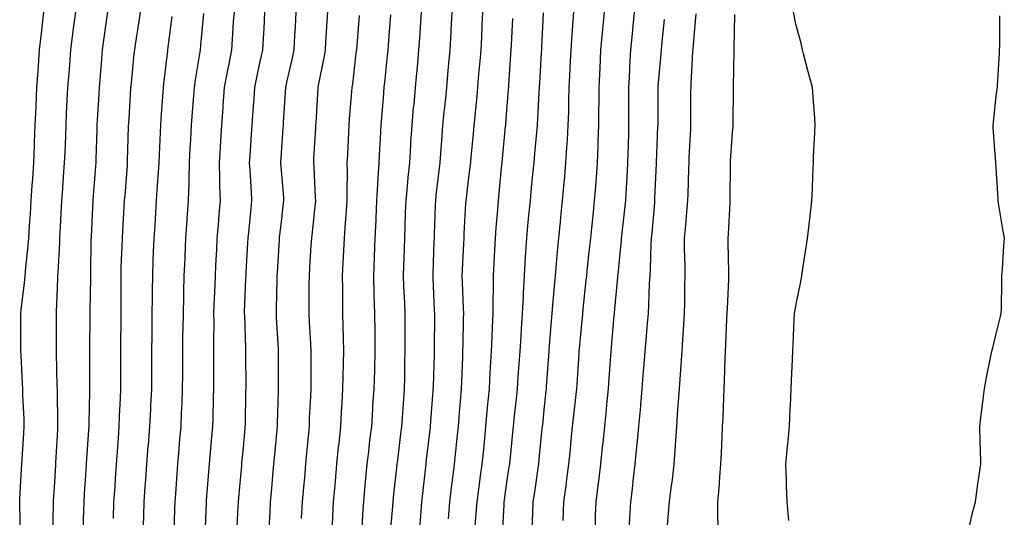
# Model space of a CAD drawing. Extents: x 923159 to 929392, y 7352500 to 7364161.
# Drawn here: x 928433 to 928538, y 7356294 to 7356347 of the extents above; entities that cross this region are included whole.
import ezdxf

# ---------------------------------------------------------------- set-up
doc = ezdxf.new("R2010")
doc.units = 0
doc.header["$MEASUREMENT"] = 0
doc.layers.add('LANDFILL_CONTOURS', color=7, linetype='CONTINUOUS')

# ---------------------------------------------------------------- blocks, each defined once
blk = doc.blocks.new('16')
at = {"layer": 'LANDFILL_CONTOURS', "color": 7, "linetype": 'CONTINUOUS'}
blk.add_lwpolyline([(928501.99, 7356293.17), (928502.13, 7356294.87), (928502.21, 7356296.09), (928502.4, 7356297.58), (928502.53, 7356298.47), (928502.73, 7356300.09), (928502.86, 7356302.04), (928502.87, 7356302.13), (928502.99, 7356304.09), (928503.12, 7356305.88), (928503.14, 7356306.32), (928503.27, 7356308.09), (928503.39, 7356309.61), (928503.45, 7356310.63), (928503.56, 7356312.09), (928503.65, 7356313.35), (928503.73, 7356314.91), (928503.82, 7356316.09), (928503.84, 7356317.16), (928503.86, 7356319.04), (928503.88, 7356320.09), (928503.89, 7356321.12), (928503.83, 7356323.01), (928503.83, 7356324.09), (928503.92, 7356325.08), (928504.1, 7356327.28), (928504.17, 7356328.09), (928504.2, 7356328.8), (928504.28, 7356331.46), (928504.3, 7356332.09), (928504.33, 7356332.67), (928504.48, 7356335.66), (928504.5, 7356336.09), (928504.5, 7356336.5), (928504.5, 7356339.68), (928504.51, 7356340.09), (928504.53, 7356340.47), (928504.72, 7356343.9), (928504.74, 7356344.09), (928504.75, 7356344.25), (928504.91, 7356346.32), (928505.07, 7356347.93)], dxfattribs=at)
blk = doc.blocks.new('17')
at = {"layer": 'LANDFILL_CONTOURS', "color": 7, "linetype": 'CONTINUOUS'}
blk.add_lwpolyline([(928507.4, 7356293.6), (928507.36, 7356294.54), (928507.36, 7356296.09), (928507.5, 7356297.5), (928507.58, 7356298.76), (928507.69, 7356300.09), (928507.74, 7356301.26), (928507.81, 7356302.99), (928507.86, 7356304.09), (928507.91, 7356305.09), (928507.98, 7356307.16), (928508.03, 7356308.09), (928508.07, 7356308.93), (928508.14, 7356311.32), (928508.18, 7356312.09), (928508.22, 7356312.78), (928508.32, 7356315.5), (928508.35, 7356316.09), (928508.37, 7356316.63), (928508.51, 7356319.69), (928508.52, 7356320.09), (928508.51, 7356320.49), (928508.46, 7356323.64), (928508.45, 7356324.09), (928508.48, 7356324.52), (928508.66, 7356327.84), (928508.68, 7356328.09), (928508.68, 7356328.32), (928508.71, 7356331.88), (928508.71, 7356332.09), (928508.72, 7356332.28), (928508.91, 7356335.3), (928508.98, 7356336.02), (928508.99, 7356336.09), (928508.99, 7356336.17), (928509.03, 7356339.97), (928509.03, 7356340.09), (928509.03, 7356340.21), (928509.11, 7356343.89), (928509.1, 7356344.09), (928509.1, 7356344.28), (928509.16, 7356347.84)], dxfattribs=at)
blk = doc.blocks.new('18')
at = {"layer": 'LANDFILL_CONTOURS', "color": 7, "linetype": 'CONTINUOUS'}
blk.add_lwpolyline([(928514.91, 7356294.09), (928514.72, 7356296.09), (928514.65, 7356297.83), (928514.64, 7356298.36), (928514.57, 7356300.09), (928514.76, 7356301.94), (928514.78, 7356302.22), (928514.98, 7356304.09), (928515.05, 7356305.95), (928515.07, 7356306.25), (928515.15, 7356308.09), (928515.23, 7356309.77), (928515.26, 7356310.44), (928515.34, 7356312.09), (928515.4, 7356313.6), (928515.45, 7356314.63), (928515.51, 7356316.09), (928515.73, 7356317.27), (928516.14, 7356319.32), (928516.29, 7356320.09), (928516.37, 7356320.63), (928516.89, 7356324.07), (928516.89, 7356324.09), (928516.89, 7356324.11), (928516.91, 7356324.29), (928517.31, 7356327.69), (928517.36, 7356328.09), (928517.37, 7356328.55), (928517.49, 7356331.51), (928517.51, 7356332.09), (928517.53, 7356332.71), (928517.68, 7356335.32), (928517.71, 7356336.09), (928517.65, 7356336.83), (928517.44, 7356339.56), (928517.4, 7356340.09), (928517.3, 7356340.48), (928516.91, 7356341.89), (928516.47, 7356343.65), (928516.36, 7356344.09), (928516.21, 7356344.79), (928515.65, 7356346.83), (928515.41, 7356348.09)], dxfattribs=at)
blk = doc.blocks.new('33')
at = {"layer": 'LANDFILL_CONTOURS', "color": 7, "linetype": 'CONTINUOUS'}
blk.add_lwpolyline([(928534.06, 7356293.24), (928534.36, 7356294.64), (928534.72, 7356296.09), (928534.99, 7356298.01), (928535.02, 7356298.2), (928535.29, 7356300.09), (928535.26, 7356301.74), (928535.24, 7356302.42), (928535.2, 7356304.09), (928535.39, 7356305.61), (928535.52, 7356306.7), (928535.7, 7356308.09), (928535.87, 7356309.13), (928536.38, 7356311.56), (928536.48, 7356312.09), (928536.56, 7356312.44), (928536.91, 7356313.79), (928537.37, 7356315.63), (928537.47, 7356316.09), (928537.49, 7356316.67), (928537.52, 7356319.48), (928537.54, 7356320.09), (928537.6, 7356320.78), (928537.73, 7356323.27), (928537.8, 7356324.09), (928537.67, 7356324.85), (928537.18, 7356327.82), (928537.14, 7356328.09), (928537.13, 7356328.31), (928536.91, 7356332.09), (928536.63, 7356335.81), (928536.62, 7356336.09), (928536.64, 7356336.36), (928536.91, 7356338.9), (928537.05, 7356339.95), (928537.07, 7356340.09), (928537.08, 7356340.26), (928537.28, 7356343.72), (928537.3, 7356344.09), (928537.31, 7356344.49), (928537.31, 7356347.69)], dxfattribs=at)

msp = doc.modelspace()

# ---------------------------------------------------------------- linework, layer by layer
at = {"layer": 'LANDFILL_CONTOURS', "color": 7, "linetype": 'CONTINUOUS'}
for points in [[(928433.27, 7356292.45), (928433.18, 7356295.82), (928433.18, 7356296.09), (928433.2, 7356296.38), (928433.39, 7356299.61), (928433.41, 7356300.09), (928433.45, 7356300.63), (928433.63, 7356303.37), (928433.67, 7356304.09), (928433.65, 7356304.83), (928433.52, 7356307.48), (928433.5, 7356308.09), (928433.48, 7356308.66), (928433.32, 7356311.68), (928433.31, 7356312.09), (928433.31, 7356312.49), (928433.31, 7356315.69), (928433.31, 7356316.09), (928433.35, 7356316.53), (928433.7, 7356319.3), (928433.76, 7356320.09), (928433.84, 7356321.02), (928434.05, 7356322.95), (928434.14, 7356324.09), (928434.22, 7356325.4), (928434.32, 7356326.68), (928434.41, 7356328.09), (928434.51, 7356329.69), (928434.56, 7356330.44), (928434.67, 7356332.09), (928434.75, 7356333.93), (928434.76, 7356334.24), (928434.84, 7356336.09), (928434.93, 7356338.07), (928434.93, 7356338.11), (928435.01, 7356340.09), (928435.14, 7356341.86), (928435.18, 7356342.36), (928435.3, 7356344.09), (928435.46, 7356345.54), (928435.62, 7356346.8), (928435.76, 7356348.09)], [(928436.7, 7356292.3), (928436.79, 7356295.97), (928436.79, 7356296.09), (928436.79, 7356296.21), (928436.91, 7356298.19), (928437.01, 7356300), (928437.01, 7356300.09), (928437.02, 7356300.2), (928437.23, 7356303.77), (928437.25, 7356304.09), (928437.25, 7356304.43), (928437.19, 7356307.81), (928437.19, 7356308.09), (928437.18, 7356308.37), (928437.1, 7356311.9), (928437.1, 7356312.09), (928437.1, 7356312.28), (928437.1, 7356315.9), (928437.1, 7356316.09), (928437.1, 7356316.28), (928437.24, 7356319.76), (928437.25, 7356320.09), (928437.26, 7356320.44), (928437.43, 7356323.57), (928437.45, 7356324.09), (928437.48, 7356324.66), (928437.62, 7356327.38), (928437.65, 7356328.09), (928437.72, 7356328.9), (928437.88, 7356331.12), (928437.95, 7356332.09), (928438, 7356333.18), (928438.07, 7356334.93), (928438.11, 7356336.09), (928438.17, 7356337.36), (928438.24, 7356338.76), (928438.31, 7356340.09), (928438.43, 7356341.61), (928438.5, 7356342.5), (928438.62, 7356344.09), (928438.88, 7356346.06), (928438.88, 7356346.12), (928439.14, 7356348.09)], [(928439.92, 7356293.08), (928440, 7356295.18), (928440.02, 7356296.09), (928440.07, 7356296.93), (928440.25, 7356299.43), (928440.29, 7356300.09), (928440.33, 7356300.67), (928440.53, 7356303.71), (928440.55, 7356304.09), (928440.56, 7356304.44), (928440.62, 7356307.8), (928440.62, 7356308.09), (928440.62, 7356308.38), (928440.64, 7356311.82), (928440.63, 7356312.09), (928440.64, 7356312.36), (928440.67, 7356315.85), (928440.67, 7356316.09), (928440.68, 7356316.32), (928440.73, 7356319.91), (928440.73, 7356320.09), (928440.74, 7356320.26), (928440.79, 7356323.97), (928440.8, 7356324.09), (928440.8, 7356324.2), (928440.91, 7356326.56), (928440.98, 7356328.02), (928440.98, 7356328.09), (928440.99, 7356328.17), (928441.26, 7356331.74), (928441.29, 7356332.09), (928441.3, 7356332.48), (928441.41, 7356335.59), (928441.43, 7356336.09), (928441.46, 7356336.64), (928441.62, 7356339.38), (928441.66, 7356340.09), (928441.73, 7356340.91), (928441.91, 7356343.09), (928441.99, 7356344.09), (928442.17, 7356345.35), (928442.35, 7356346.65), (928442.56, 7356348.09)], [(928443.15, 7356294.33), (928443.2, 7356296.09), (928443.31, 7356297.69), (928443.37, 7356298.55), (928443.48, 7356300.09), (928443.57, 7356301.43), (928443.67, 7356302.85), (928443.76, 7356304.09), (928443.79, 7356305.21), (928443.88, 7356307.06), (928443.91, 7356308.09), (928443.92, 7356309.08), (928443.92, 7356311.1), (928443.93, 7356312.09), (928443.94, 7356313.06), (928443.95, 7356315.13), (928443.95, 7356316.09), (928443.96, 7356317.04), (928443.95, 7356319.13), (928443.96, 7356320.09), (928443.98, 7356321.02), (928444.07, 7356323.25), (928444.09, 7356324.09), (928444.13, 7356324.87), (928444.29, 7356327.47), (928444.32, 7356328.09), (928444.37, 7356328.63), (928444.62, 7356331.8), (928444.65, 7356332.09), (928444.65, 7356332.35), (928444.75, 7356335.93), (928444.75, 7356336.09), (928444.76, 7356336.24), (928444.91, 7356338.69), (928444.99, 7356340.01), (928445, 7356340.09), (928445.01, 7356340.19), (928445.35, 7356343.65), (928445.4, 7356344.09), (928445.48, 7356344.66), (928445.87, 7356347.13), (928446, 7356348.09)], [(928446.34, 7356293.52), (928446.37, 7356294.63), (928446.42, 7356296.09), (928446.53, 7356297.71), (928446.58, 7356298.42), (928446.69, 7356300.09), (928446.84, 7356302.02), (928446.85, 7356302.15), (928447.01, 7356304.09), (928447.1, 7356305.9), (928447.12, 7356306.3), (928447.21, 7356308.09), (928447.21, 7356309.79), (928447.22, 7356310.4), (928447.22, 7356312.09), (928447.24, 7356313.76), (928447.26, 7356314.44), (928447.27, 7356316.09), (928447.28, 7356317.72), (928447.3, 7356318.48), (928447.31, 7356320.09), (928447.37, 7356321.63), (928447.41, 7356322.59), (928447.47, 7356324.09), (928447.56, 7356325.44), (928447.63, 7356326.82), (928447.71, 7356328.09), (928447.8, 7356329.21), (928447.92, 7356331.1), (928447.99, 7356332.09), (928448.03, 7356332.97), (928448.13, 7356335.31), (928448.16, 7356336.09), (928448.21, 7356336.79), (928448.42, 7356339.6), (928448.46, 7356340.09), (928448.5, 7356340.5), (928448.91, 7356344), (928448.92, 7356344.1), (928449.37, 7356347.63)], [(928449.59, 7356292.77), (928449.67, 7356295.33), (928449.69, 7356296.09), (928449.76, 7356296.94), (928449.91, 7356299.09), (928449.98, 7356300.09), (928450.08, 7356301.26), (928450.21, 7356302.79), (928450.32, 7356304.09), (928450.38, 7356305.56), (928450.43, 7356306.57), (928450.49, 7356308.09), (928450.5, 7356309.68), (928450.5, 7356310.5), (928450.51, 7356312.09), (928450.53, 7356313.71), (928450.55, 7356314.45), (928450.57, 7356316.09), (928450.61, 7356317.79), (928450.62, 7356318.38), (928450.67, 7356320.09), (928450.76, 7356321.94), (928450.77, 7356322.23), (928450.85, 7356324.09), (928450.98, 7356326.02), (928450.99, 7356326.17), (928451.12, 7356328.09), (928451.17, 7356329.83), (928451.17, 7356330.35), (928451.23, 7356332.09), (928451.31, 7356333.69), (928451.36, 7356334.54), (928451.44, 7356336.09), (928451.54, 7356337.46), (928451.65, 7356338.83), (928451.74, 7356340.09), (928451.88, 7356341.12), (928452.28, 7356343.46), (928452.38, 7356344.09), (928452.43, 7356344.57), (928452.76, 7356347.94)], [(928452.91, 7356293.4), (928453.02, 7356295.98), (928453.03, 7356296.09), (928453.04, 7356296.22), (928453.31, 7356299.69), (928453.34, 7356300.09), (928453.38, 7356300.56), (928453.64, 7356303.36), (928453.71, 7356304.09), (928453.73, 7356304.91), (928453.79, 7356307.21), (928453.8, 7356308.09), (928453.8, 7356308.98), (928453.81, 7356311.19), (928453.81, 7356312.09), (928453.8, 7356312.98), (928453.83, 7356315.17), (928453.82, 7356316.09), (928453.86, 7356317.04), (928453.94, 7356319.06), (928453.98, 7356320.09), (928454.03, 7356321.21), (928454.11, 7356322.89), (928454.17, 7356324.09), (928454.29, 7356325.47), (928454.37, 7356326.63), (928454.5, 7356328.09), (928454.45, 7356329.63), (928454.45, 7356330.55), (928454.41, 7356332.09), (928454.51, 7356333.69), (928454.56, 7356334.44), (928454.66, 7356336.09), (928454.79, 7356337.97), (928454.81, 7356338.19), (928454.94, 7356340.09), (928455.25, 7356341.75), (928455.43, 7356342.61), (928455.71, 7356344.09), (928455.8, 7356345.2), (928455.91, 7356347.09), (928455.99, 7356348.09)], [(928456.24, 7356292.76), (928456.4, 7356295.58), (928456.42, 7356296.09), (928456.46, 7356296.54), (928456.77, 7356299.95), (928456.78, 7356300.09), (928456.79, 7356300.21), (928456.91, 7356301.48), (928457.13, 7356303.87), (928457.15, 7356304.09), (928457.16, 7356304.34), (928457.22, 7356307.78), (928457.23, 7356308.09), (928457.23, 7356308.41), (928457.21, 7356311.79), (928457.21, 7356312.09), (928457.2, 7356312.38), (928457.09, 7356315.91), (928457.08, 7356316.09), (928457.08, 7356316.26), (928457.22, 7356319.78), (928457.23, 7356320.09), (928457.25, 7356320.43), (928457.42, 7356323.58), (928457.45, 7356324.09), (928457.51, 7356324.69), (928457.77, 7356327.23), (928457.86, 7356328.09), (928457.8, 7356328.98), (928457.66, 7356331.34), (928457.61, 7356332.09), (928457.66, 7356332.84), (928457.82, 7356335.18), (928457.89, 7356336.09), (928457.96, 7356337.14), (928458.08, 7356338.92), (928458.15, 7356340.09), (928458.5, 7356341.68), (928458.64, 7356342.36), (928459.02, 7356344.09), (928459.12, 7356345.88), (928459.14, 7356346.32), (928459.24, 7356348.09)], [(928459.69, 7356293.31), (928459.78, 7356294.96), (928459.84, 7356296.09), (928459.93, 7356297.07), (928460.13, 7356299.31), (928460.2, 7356300.09), (928460.26, 7356300.74), (928460.54, 7356303.72), (928460.57, 7356304.09), (928460.58, 7356304.42), (928460.68, 7356307.86), (928460.68, 7356308.09), (928460.68, 7356308.32), (928460.68, 7356311.86), (928460.68, 7356312.09), (928460.67, 7356312.33), (928460.47, 7356315.65), (928460.45, 7356316.09), (928460.46, 7356316.54), (928460.53, 7356319.71), (928460.54, 7356320.09), (928460.56, 7356320.44), (928460.77, 7356323.95), (928460.78, 7356324.09), (928460.79, 7356324.21), (928460.91, 7356325.24), (928461.22, 7356327.79), (928461.25, 7356328.09), (928461.23, 7356328.41), (928460.91, 7356332.09), (928461.18, 7356335.82), (928461.2, 7356336.09), (928461.22, 7356336.4), (928461.43, 7356339.57), (928461.46, 7356340.09), (928461.61, 7356340.8), (928462.09, 7356342.91), (928462.34, 7356344.09), (928462.42, 7356345.6), (928462.47, 7356346.53), (928462.55, 7356348.09)], [(928463.14, 7356294.32), (928463.23, 7356296.09), (928463.37, 7356297.63), (928463.46, 7356298.64), (928463.59, 7356300.09), (928463.7, 7356301.3), (928463.86, 7356303.04), (928463.96, 7356304.09), (928463.99, 7356305), (928464.11, 7356307.29), (928464.14, 7356308.09), (928464.14, 7356308.86), (928464.15, 7356311.33), (928464.16, 7356312.09), (928464.11, 7356312.89), (928463.99, 7356315.17), (928463.94, 7356316.09), (928463.95, 7356317.05), (928463.95, 7356319.13), (928463.96, 7356320.09), (928464.01, 7356320.99), (928464.16, 7356323.34), (928464.21, 7356324.09), (928464.28, 7356324.72), (928464.6, 7356327.78), (928464.64, 7356328.09), (928464.62, 7356328.38), (928464.46, 7356331.63), (928464.42, 7356332.09), (928464.45, 7356332.55), (928464.63, 7356335.81), (928464.65, 7356336.09), (928464.67, 7356336.34), (928464.89, 7356340.07), (928464.9, 7356340.09), (928464.91, 7356340.16), (928465.56, 7356343.43), (928465.67, 7356344.09), (928465.72, 7356344.9), (928465.86, 7356347.14), (928465.92, 7356348.09)], [(928466.4, 7356293.58), (928466.45, 7356294.55), (928466.53, 7356296.09), (928466.69, 7356297.87), (928466.72, 7356298.28), (928466.88, 7356300.09), (928467.07, 7356301.93), (928467.11, 7356302.29), (928467.29, 7356304.09), (928467.38, 7356305.62), (928467.44, 7356306.62), (928467.52, 7356308.09), (928467.55, 7356309.45), (928467.6, 7356310.78), (928467.63, 7356312.09), (928467.58, 7356313.42), (928467.56, 7356314.74), (928467.51, 7356316.09), (928467.51, 7356317.49), (928467.5, 7356318.68), (928467.49, 7356320.09), (928467.56, 7356321.44), (928467.61, 7356322.79), (928467.68, 7356324.09), (928467.78, 7356325.22), (928467.9, 7356327.08), (928467.98, 7356328.09), (928467.97, 7356329.03), (928468.01, 7356331.19), (928467.99, 7356332.09), (928468.04, 7356332.96), (928468.16, 7356335.34), (928468.2, 7356336.09), (928468.24, 7356336.76), (928468.47, 7356339.65), (928468.5, 7356340.09), (928468.56, 7356340.44), (928468.91, 7356343.42), (928468.98, 7356344.02), (928468.99, 7356344.09), (928469.27, 7356347.73)], [(928469.52, 7356292.7), (928469.68, 7356295.32), (928469.73, 7356296.09), (928469.82, 7356297), (928470, 7356299), (928470.11, 7356300.09), (928470.27, 7356301.45), (928470.4, 7356302.6), (928470.58, 7356304.09), (928470.7, 7356305.88), (928470.72, 7356306.28), (928470.84, 7356308.09), (928470.9, 7356310.08), (928470.9, 7356310.1), (928470.95, 7356312.09), (928470.94, 7356314.06), (928470.94, 7356314.12), (928470.92, 7356316.09), (928470.86, 7356318.04), (928470.86, 7356318.14), (928470.8, 7356320.09), (928470.88, 7356322.06), (928470.88, 7356322.12), (928470.95, 7356324.09), (928471.04, 7356325.96), (928471.05, 7356326.23), (928471.13, 7356328.09), (928471.22, 7356329.78), (928471.28, 7356330.46), (928471.37, 7356332.09), (928471.44, 7356333.56), (928471.51, 7356334.69), (928471.58, 7356336.09), (928471.68, 7356337.32), (928471.82, 7356339), (928471.91, 7356340.09), (928472.01, 7356340.99), (928472.27, 7356343.45), (928472.34, 7356344.09), (928472.38, 7356344.62), (928472.63, 7356347.81)], [(928472.56, 7356292.44), (928472.85, 7356296.03), (928472.86, 7356296.09), (928472.86, 7356296.14), (928472.91, 7356296.58), (928473.26, 7356299.74), (928473.3, 7356300.09), (928473.35, 7356300.53), (928473.69, 7356303.31), (928473.78, 7356304.09), (928473.85, 7356305.03), (928473.98, 7356307.02), (928474.06, 7356308.09), (928474.09, 7356309.27), (928474.12, 7356310.88), (928474.15, 7356312.09), (928474.15, 7356313.33), (928474.15, 7356314.85), (928474.15, 7356316.09), (928474.09, 7356317.27), (928474, 7356319), (928473.95, 7356320.09), (928473.99, 7356321.17), (928474.06, 7356322.94), (928474.1, 7356324.09), (928474.14, 7356325.32), (928474.19, 7356326.81), (928474.23, 7356328.09), (928474.38, 7356329.56), (928474.46, 7356330.54), (928474.62, 7356332.09), (928474.74, 7356333.92), (928474.75, 7356334.25), (928474.87, 7356336.09), (928475.04, 7356337.96), (928475.08, 7356338.26), (928475.25, 7356340.09), (928475.39, 7356341.61), (928475.47, 7356342.65), (928475.59, 7356344.09), (928475.68, 7356345.32), (928475.8, 7356346.98), (928475.88, 7356348.09)], [(928475.68, 7356293.32), (928475.83, 7356295.01), (928475.92, 7356296.09), (928476.02, 7356296.98), (928476.3, 7356299.48), (928476.37, 7356300.09), (928476.42, 7356300.58), (928476.82, 7356304), (928476.83, 7356304.09), (928476.84, 7356304.16), (928476.91, 7356305.11), (928477.11, 7356307.89), (928477.13, 7356308.09), (928477.14, 7356308.32), (928477.25, 7356311.75), (928477.26, 7356312.09), (928477.26, 7356312.44), (928477.28, 7356315.72), (928477.28, 7356316.09), (928477.27, 7356316.45), (928477.11, 7356319.89), (928477.1, 7356320.09), (928477.11, 7356320.29), (928477.23, 7356323.77), (928477.24, 7356324.09), (928477.25, 7356324.43), (928477.36, 7356327.64), (928477.38, 7356328.09), (928477.44, 7356328.62), (928477.74, 7356331.26), (928477.84, 7356332.09), (928477.92, 7356333.1), (928478.06, 7356334.94), (928478.15, 7356336.09), (928478.29, 7356337.47), (928478.41, 7356338.59), (928478.56, 7356340.09), (928478.72, 7356341.9), (928478.74, 7356342.26), (928478.91, 7356344.09), (928479.02, 7356345.98), (928479.03, 7356346.21), (928479.14, 7356348.09)], [(928478.73, 7356294.27), (928478.88, 7356296.09), (928479.1, 7356297.9), (928479.16, 7356298.34), (928479.37, 7356300.09), (928479.53, 7356301.47), (928479.68, 7356302.86), (928479.81, 7356304.09), (928479.89, 7356305.11), (928480.07, 7356307.25), (928480.13, 7356308.09), (928480.16, 7356308.84), (928480.26, 7356311.44), (928480.28, 7356312.09), (928480.29, 7356312.71), (928480.35, 7356315.53), (928480.36, 7356316.09), (928480.33, 7356316.66), (928480.23, 7356319.41), (928480.2, 7356320.09), (928480.23, 7356320.77), (928480.36, 7356323.54), (928480.39, 7356324.09), (928480.41, 7356324.59), (928480.6, 7356327.78), (928480.61, 7356328.09), (928480.64, 7356328.35), (928480.91, 7356330.57), (928481.08, 7356331.92), (928481.1, 7356332.09), (928481.12, 7356332.3), (928481.43, 7356335.57), (928481.48, 7356336.09), (928481.53, 7356336.71), (928481.78, 7356339.22), (928481.85, 7356340.09), (928481.94, 7356341.12), (928482.11, 7356342.89), (928482.2, 7356344.09), (928482.27, 7356345.45), (928482.32, 7356346.68), (928482.39, 7356348.09)], [(928484.47, 7356292.53), (928484.64, 7356295.82), (928484.66, 7356296.09), (928484.69, 7356296.31), (928484.91, 7356297.88), (928485.2, 7356299.8), (928485.25, 7356300.09), (928485.28, 7356300.46), (928485.58, 7356303.42), (928485.64, 7356304.09), (928485.73, 7356304.91), (928485.96, 7356307.04), (928486.07, 7356308.09), (928486.16, 7356309.34), (928486.26, 7356310.74), (928486.35, 7356312.09), (928486.45, 7356313.63), (928486.5, 7356314.5), (928486.61, 7356316.09), (928486.7, 7356317.88), (928486.72, 7356318.29), (928486.82, 7356320.09), (928486.94, 7356322.06), (928486.94, 7356322.12), (928487.07, 7356324.09), (928487.22, 7356325.78), (928487.29, 7356326.47), (928487.44, 7356328.09), (928487.57, 7356329.43), (928487.72, 7356330.9), (928487.83, 7356332.09), (928487.92, 7356333.08), (928488.13, 7356335.31), (928488.2, 7356336.09), (928488.25, 7356336.75), (928488.39, 7356339.57), (928488.42, 7356340.09), (928488.45, 7356340.55), (928488.64, 7356343.82), (928488.65, 7356344.09), (928488.66, 7356344.34), (928488.85, 7356348.02)], [(928487.64, 7356293.36), (928487.69, 7356294.87), (928487.75, 7356296.09), (928487.9, 7356297.1), (928488.24, 7356299.42), (928488.34, 7356300.09), (928488.39, 7356300.61), (928488.71, 7356303.89), (928488.73, 7356304.09), (928488.75, 7356304.25), (928488.91, 7356305.86), (928489.13, 7356307.87), (928489.15, 7356308.09), (928489.17, 7356308.35), (928489.4, 7356311.6), (928489.44, 7356312.09), (928489.49, 7356312.67), (928489.69, 7356315.31), (928489.76, 7356316.09), (928489.84, 7356317.02), (928490, 7356319), (928490.1, 7356320.09), (928490.22, 7356321.4), (928490.32, 7356322.68), (928490.45, 7356324.09), (928490.63, 7356325.81), (928490.68, 7356326.32), (928490.86, 7356328.09), (928491.03, 7356329.97), (928491.05, 7356330.23), (928491.22, 7356332.09), (928491.33, 7356333.67), (928491.37, 7356334.55), (928491.47, 7356336.09), (928491.52, 7356337.48), (928491.54, 7356338.72), (928491.58, 7356340.09), (928491.65, 7356341.35), (928491.72, 7356342.9), (928491.78, 7356344.09), (928491.85, 7356345.15), (928492, 7356347.18), (928492.06, 7356348.09)], [(928490.93, 7356294.11), (928490.99, 7356296.09), (928491.23, 7356297.77), (928491.32, 7356298.5), (928491.54, 7356300.09), (928491.66, 7356301.34), (928491.82, 7356303), (928491.93, 7356304.09), (928492.03, 7356304.97), (928492.31, 7356307.49), (928492.38, 7356308.09), (928492.41, 7356308.59), (928492.62, 7356311.8), (928492.64, 7356312.09), (928492.66, 7356312.34), (928492.91, 7356315), (928493.01, 7356315.99), (928493.02, 7356316.09), (928493.03, 7356316.21), (928493.38, 7356319.62), (928493.43, 7356320.09), (928493.49, 7356320.67), (928493.77, 7356323.23), (928493.86, 7356324.09), (928493.97, 7356325.15), (928494.14, 7356326.86), (928494.27, 7356328.09), (928494.38, 7356329.56), (928494.46, 7356330.54), (928494.57, 7356332.09), (928494.64, 7356333.82), (928494.66, 7356334.34), (928494.72, 7356336.09), (928494.73, 7356337.91), (928494.74, 7356338.26), (928494.74, 7356340.09), (928494.84, 7356342.16), (928494.94, 7356344.09), (928495.1, 7356345.9), (928495.14, 7356346.32), (928495.3, 7356348.09)], [(928494.35, 7356293.53), (928494.37, 7356294.63), (928494.44, 7356296.09), (928494.65, 7356297.83), (928494.71, 7356298.29), (928494.93, 7356300.09), (928495.11, 7356301.89), (928495.16, 7356302.34), (928495.34, 7356304.09), (928495.49, 7356305.51), (928495.6, 7356306.78), (928495.74, 7356308.09), (928495.82, 7356309.18), (928495.96, 7356311.14), (928496.03, 7356312.09), (928496.11, 7356312.89), (928496.32, 7356315.5), (928496.37, 7356316.09), (928496.42, 7356316.58), (928496.73, 7356319.91), (928496.75, 7356320.09), (928496.76, 7356320.24), (928496.91, 7356321.73), (928497.12, 7356323.87), (928497.14, 7356324.09), (928497.16, 7356324.34), (928497.52, 7356327.49), (928497.57, 7356328.09), (928497.61, 7356328.79), (928497.76, 7356331.24), (928497.8, 7356332.09), (928497.83, 7356333.01), (928497.89, 7356335.11), (928497.92, 7356336.09), (928497.92, 7356337.1), (928497.9, 7356339.1), (928497.9, 7356340.09), (928497.96, 7356341.14), (928498.05, 7356342.95), (928498.13, 7356344.09), (928498.26, 7356345.44), (928498.38, 7356346.62), (928498.52, 7356348.09)], [(928481.51, 7356292.69), (928481.73, 7356295.27), (928481.78, 7356296.09), (928481.92, 7356297.1), (928482.15, 7356298.85), (928482.33, 7356300.09), (928482.48, 7356301.66), (928482.56, 7356302.44), (928482.72, 7356304.09), (928482.9, 7356306.09), (928483.09, 7356308.09), (928483.18, 7356309.82), (928483.22, 7356310.4), (928483.31, 7356312.09), (928483.37, 7356313.63), (928483.42, 7356314.6), (928483.48, 7356316.09), (928483.48, 7356317.52), (928483.52, 7356318.7), (928483.51, 7356320.09), (928483.58, 7356321.42), (928483.66, 7356322.84), (928483.72, 7356324.09), (928483.8, 7356325.2), (928483.97, 7356327.15), (928484.04, 7356328.09), (928484.13, 7356328.87), (928484.39, 7356331.57), (928484.45, 7356332.09), (928484.49, 7356332.51), (928484.81, 7356335.99), (928484.82, 7356336.09), (928484.82, 7356336.17), (928484.91, 7356337.22), (928485.13, 7356339.87), (928485.14, 7356340.09), (928485.16, 7356340.34), (928485.38, 7356343.62), (928485.41, 7356344.09), (928485.44, 7356344.62), (928485.57, 7356347.43)], [(928497.93, 7356293.11), (928498.05, 7356294.95), (928498.13, 7356296.09), (928498.28, 7356297.46), (928498.41, 7356298.59), (928498.58, 7356300.09), (928498.76, 7356301.94), (928498.79, 7356302.21), (928498.96, 7356304.09), (928499.13, 7356305.87), (928499.17, 7356306.35), (928499.33, 7356308.09), (928499.44, 7356309.56), (928499.53, 7356310.71), (928499.64, 7356312.09), (928499.74, 7356313.26), (928499.9, 7356315.08), (928499.98, 7356316.09), (928500.04, 7356316.96), (928500.11, 7356319.29), (928500.16, 7356320.09), (928500.21, 7356320.79), (928500.28, 7356323.46), (928500.32, 7356324.09), (928500.38, 7356324.62), (928500.65, 7356327.83), (928500.67, 7356328.09), (928500.68, 7356328.32), (928500.83, 7356332.01), (928500.84, 7356332.09), (928500.84, 7356332.16), (928500.91, 7356333.97), (928501, 7356336), (928501.01, 7356336.09), (928501.01, 7356336.19), (928501.02, 7356339.98), (928501.02, 7356340.09), (928501.03, 7356340.21), (928501.34, 7356343.66), (928501.37, 7356344.09), (928501.41, 7356344.59), (928501.69, 7356347.31)]]:
    msp.add_lwpolyline(points, dxfattribs=at)

# ---------------------------------------------------------------- block references
at = {"layer": 'LANDFILL_CONTOURS'}
for name in ['16', '17', '18', '33']:
    msp.add_blockref(name, (0, 0), dxfattribs=at)

doc.saveas('drawing.dxf')
